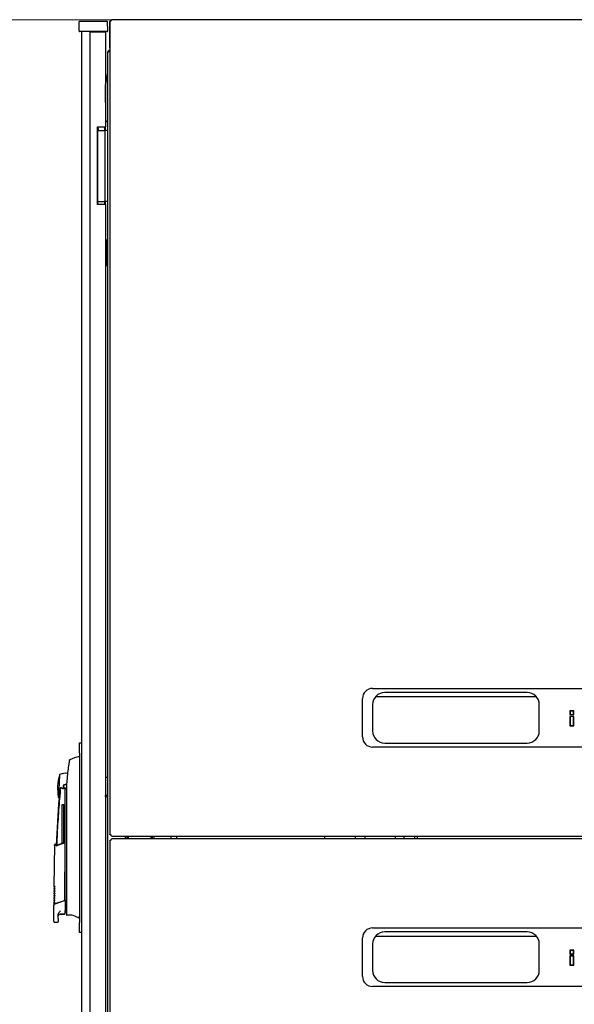
# Model space of a CAD drawing. Units: millimetres. Extents: x 63 to 398, y 91 to 407.
# Drawn here: x 184 to 239, y 309 to 407 of the extents above; entities that cross this region are included whole.
import ezdxf

# ---------------------------------------------------------------- set-up
doc = ezdxf.new("R2010")
doc.units = ezdxf.units.MM
doc.styles.add('SLDTEXTSTYLE0', font='TXT', dxfattribs={"width": 0.605})
doc.dimstyles.new('SLDDIMSTYLE0', dxfattribs={"dimtxt": 3.5, "dimasz": 5, "dimexe": 0, "dimexo": 0.0625, "dimgap": 0.875, "dimtad": 2, "dimdec": 0, "dimlfac": 10, "dimrnd": 1e-09, "dimzin": 12, "dimdsep": 46, "dimtxsty": 'SLDTEXTSTYLE0', "dimsah": 1, "dimcen": 0.09, "dimadec": 0, "dimazin": 3, "dimtfac": 1, "dimtdec": 0, "dimtofl": 0, "dimtmove": 0, "dimatfit": 3, "dimfxl": 0, "dimfrac": 2, "dimtolj": 1, "dimtzin": 12, "dimarcsym": 0})

# ---------------------------------------------------------------- blocks, each defined once
blk = doc.blocks.new('_D_2')
at = {"color": 7, "linetype": 'Continuous', "lineweight": 18}
for p, q in [((193.683, 406.807), (176.843, 406.807)), ((177.843, 406.807), (177.843, 245.007)), ((193.683, 245.007), (176.843, 245.007))]:
    blk.add_line(p, q, dxfattribs=at)
for points in [[(177.843, 406.807), (176.843, 401.807), (178.843, 401.807)], [(177.843, 245.007), (178.843, 250.007), (176.843, 250.007)]]:
    blk.add_solid(points, dxfattribs=at)
at = {"color": 7, "linetype": 'Continuous', "lineweight": 18, "insert": (173.332, 320.56), "char_height": 3.5, "attachment_point": 1, "rotation": 90, "style": 'SLDTEXTSTYLE0'}
blk.add_mtext('1620', dxfattribs=at)

msp = doc.modelspace()

# ---------------------------------------------------------------- linework, layer by layer
at = {"color": 7, "linetype": 'Continuous', "lineweight": 25}
for p, q in [((190.367, 405.698), (190.383, 406.647)), ((191.483, 406.647), (190.383, 406.647)), ((192.083, 406.647), (191.483, 406.647)), ((193.183, 406.647), (192.083, 406.647)), ((193.2, 405.698), (193.183, 406.647)), ((193.373, 406.497), (193.423, 406.497)), ((193.373, 406.497), (193.373, 404.117)), ((193.423, 406.642), (193.423, 326.246)), ((287.248, 406.817), (193.599, 406.817)), ((191.483, 405.647), (190.417, 405.647)), ((190.595, 405.647), (190.595, 246.172)), ((191.435, 405.607), (192.185, 405.607)), ((191.435, 405.607), (191.435, 246.212)), ((192.083, 405.647), (191.483, 405.647)), ((193.15, 405.647), (192.083, 405.647)), ((192.095, 405.647), (192.095, 405.607)), ((192.185, 405.607), (192.985, 405.607)), ((192.195, 405.607), (192.195, 405.647)), ((192.985, 405.607), (192.985, 396.224)), ((193.165, 403.497), (193.165, 248.317)), ((193.423, 404.117), (193.373, 404.117)), ((193.165, 401.568), (192.998, 400.45)), ((192.995, 398.635), (192.995, 400.42)), ((192.985, 398.625), (192.995, 398.635)), ((193.165, 396.825), (192.985, 396.645)), ((192.185, 396.224), (192.185, 388.524)), ((192.185, 396.224), (192.985, 396.224)), ((192.195, 388.524), (192.195, 396.224)), ((192.195, 395.844), (192.865, 395.844)), ((192.26, 395.907), (192.255, 395.844)), ((192.865, 395.844), (192.936, 395.844)), ((192.885, 396.224), (192.885, 395.844)), ((192.936, 395.844), (192.965, 395.844)), ((193.165, 395.844), (192.965, 395.844)), ((192.965, 395.744), (192.965, 395.844)), ((192.965, 388.944), (192.965, 395.744)), ((192.985, 395.844), (192.985, 396.224)), ((192.195, 388.844), (192.865, 388.844)), ((192.936, 388.844), (192.865, 388.844)), ((192.885, 388.844), (192.885, 388.524)), ((192.965, 388.844), (192.936, 388.844)), ((192.965, 388.844), (192.965, 388.944)), ((193.165, 388.844), (192.965, 388.844)), ((192.985, 388.524), (192.985, 388.844)), ((192.985, 388.524), (192.185, 388.524)), ((192.985, 388.524), (192.985, 263.296)), ((193.065, 385.027), (192.985, 385.027)), ((193.115, 384.287), (193.115, 384.977)), ((193.065, 384.267), (192.985, 384.267)), ((193.065, 384.262), (192.985, 384.262)), ((193.095, 384.267), (193.065, 384.267)), ((193.115, 384.287), (193.115, 384.212)), ((193.115, 384.212), (193.115, 383.322)), ((192.985, 383.272), (193.065, 383.272)), ((192.985, 383.267), (193.065, 383.267)), ((193.065, 383.267), (193.095, 383.267)), ((193.115, 383.322), (193.115, 383.247)), ((193.115, 382.557), (193.115, 383.247)), ((192.985, 382.507), (193.065, 382.507)), ((219.423, 340.674), (261.423, 340.674)), ((234.723, 340.274), (220.623, 340.274)), ((218.423, 335.874), (218.423, 339.674)), ((219.423, 339.074), (219.423, 336.474)), ((219.72, 339.864), (235.627, 339.864)), ((235.923, 336.474), (235.923, 339.074)), ((238.96, 338.457), (238.96, 338.081)), ((238.989, 338.428), (238.96, 338.457)), ((239.336, 338.457), (238.96, 338.457)), ((238.989, 338.11), (238.96, 338.081)), ((238.96, 338.081), (239.336, 338.081)), ((239.307, 338.428), (238.989, 338.428)), ((238.989, 338.428), (238.989, 338.11)), ((238.989, 338.11), (239.307, 338.11)), ((239.307, 338.428), (239.336, 338.457)), ((239.307, 338.11), (239.307, 338.428)), ((239.307, 338.11), (239.336, 338.081)), ((239.336, 338.081), (239.336, 338.457)), ((238.96, 337.912), (238.96, 336.991)), ((238.989, 337.883), (238.96, 337.912)), ((239.336, 337.912), (238.96, 337.912)), ((238.989, 337.02), (238.96, 336.991)), ((238.96, 336.991), (239.336, 336.991)), ((239.307, 337.883), (238.989, 337.883)), ((238.989, 337.883), (238.989, 337.02)), ((238.989, 337.02), (239.307, 337.02)), ((239.307, 337.883), (239.336, 337.912)), ((239.307, 337.02), (239.307, 337.883)), ((239.307, 337.02), (239.336, 336.991)), ((239.336, 336.991), (239.336, 337.912)), ((190.395, 335.285), (190.595, 335.285)), ((190.395, 334.285), (190.395, 335.285)), ((220.623, 335.274), (234.723, 335.274)), ((190.395, 334.285), (190.395, 317.535)), ((261.423, 334.874), (219.423, 334.874)), ((189.449, 333.61), (189.449, 333.61)), ((190.395, 333.935), (190.379, 333.935)), ((188.434, 332.141), (188.316, 329.894)), ((192.985, 331.885), (193.165, 331.885)), ((188.505, 330.61), (188.509, 330.642)), ((188.99, 319.885), (188.99, 330.785)), ((189.12, 330.683), (189.069, 330.801)), ((189.115, 330.435), (189.115, 318.647)), ((188.68, 329.205), (188.86, 329.205)), ((188.68, 325.358), (188.68, 329.205)), ((188.86, 325.427), (188.86, 329.205)), ((193.165, 330.085), (192.99, 330.085)), ((192.99, 329.962), (192.99, 330.085)), ((192.99, 329.962), (192.99, 329.952)), ((188.077, 325.284), (187.935, 325.225)), ((188.941, 325.413), (188.055, 325.075)), ((188.115, 325.139), (188.941, 325.458)), ((188.941, 325.385), (188.939, 319.721)), ((188.941, 325.413), (188.941, 325.458)), ((193.423, 325.619), (193.423, 245.223)), ((193.599, 326.07), (287.248, 326.07)), ((287.248, 325.795), (193.599, 325.795)), ((194.965, 325.907), (194.975, 326.07)), ((194.97, 325.795), (194.965, 325.907)), ((195.115, 325.795), (195.115, 326.07)), ((197.615, 326.07), (197.615, 325.795)), ((199.445, 326.07), (199.445, 325.795)), ((200.005, 326.07), (200.005, 325.795)), ((214.689, 325.795), (214.689, 326.07)), ((218.676, 325.795), (218.689, 325.907)), ((221.689, 325.795), (221.689, 326.07)), ((222.664, 326.07), (222.664, 326.057)), ((223.614, 325.795), (223.614, 326.07)), ((223.839, 326.07), (223.839, 325.795)), ((187.919, 325.2), (187.881, 321.051)), ((187.878, 320.627), (187.877, 320.591)), ((187.877, 320.595), (187.924, 320.547)), ((187.88, 320.857), (187.879, 320.821)), ((187.879, 320.825), (187.926, 320.777)), ((187.881, 321.055), (187.929, 321.007)), ((187.866, 319.445), (187.914, 319.397)), ((187.867, 319.477), (187.867, 319.441)), ((187.868, 319.675), (187.916, 319.627)), ((187.869, 319.707), (187.869, 319.671)), ((187.87, 319.905), (187.918, 319.857)), ((187.871, 319.937), (187.871, 319.901)), ((187.872, 320.135), (187.92, 320.087)), ((187.873, 320.167), (187.873, 320.131)), ((187.875, 320.397), (187.875, 320.361)), ((187.875, 320.365), (187.922, 320.317)), ((187.999, 319.402), (188.931, 319.715)), ((188.011, 319.382), (188.939, 319.703)), ((188.931, 319.715), (188.94, 319.718)), ((188.94, 319.718), (188.944, 319.72)), ((188.99, 319.72), (188.99, 319.885)), ((188.99, 319.72), (188.99, 318.688)), ((187.85, 319.206), (187.85, 317.655)), ((187.95, 317.555), (188.29, 317.555)), ((188.29, 317.92), (188.29, 318.258)), ((188.29, 317.555), (188.29, 317.621)), ((188.49, 318.384), (188.94, 318.388)), ((188.49, 318.355), (188.94, 318.355)), ((189.115, 318.412), (189.115, 318.346)), ((190.368, 318.062), (190.368, 317.95)), ((190.395, 316.535), (190.395, 317.535)), ((190.595, 316.535), (190.395, 316.535)), ((219.423, 316.99), (261.423, 316.99)), ((234.723, 316.59), (220.623, 316.59)), ((218.423, 312.19), (218.423, 315.99)), ((219.72, 316.18), (235.627, 316.18)), ((219.423, 315.39), (219.423, 312.79)), ((235.923, 312.79), (235.923, 315.39)), ((238.96, 314.772), (238.96, 314.397)), ((238.989, 314.744), (238.96, 314.772)), ((239.336, 314.772), (238.96, 314.772)), ((238.989, 314.744), (238.989, 314.426)), ((239.307, 314.744), (238.989, 314.744)), ((239.307, 314.744), (239.336, 314.772)), ((239.307, 314.426), (239.307, 314.744)), ((239.336, 314.397), (239.336, 314.772)), ((238.989, 314.426), (238.96, 314.397)), ((238.96, 314.397), (239.336, 314.397)), ((238.96, 314.227), (238.96, 313.307)), ((238.989, 314.199), (238.96, 314.227)), ((239.336, 314.227), (238.96, 314.227)), ((238.989, 314.426), (239.307, 314.426)), ((238.989, 314.199), (238.989, 313.336)), ((239.307, 314.199), (238.989, 314.199)), ((239.307, 314.426), (239.336, 314.397)), ((239.307, 314.199), (239.336, 314.227)), ((239.307, 313.336), (239.307, 314.199)), ((239.336, 313.307), (239.336, 314.227)), ((238.989, 313.336), (238.96, 313.307)), ((238.96, 313.307), (239.336, 313.307)), ((238.989, 313.336), (239.307, 313.336)), ((239.307, 313.336), (239.336, 313.307)), ((261.423, 311.19), (219.423, 311.19)), ((220.623, 311.59), (234.723, 311.59))]:
    msp.add_line(p, q, dxfattribs=at)
at = {"color": 7, "linetype": 'Continuous', "lineweight": 25, "flags": 128}
for points in [[(192.195, 396.115), (192.242, 396.02), (192.26, 395.907)], [(189.069, 330.801), (189.126, 330.838), (189.133, 330.845)], [(195.271, 325.795), (195.266, 325.952), (195.277, 326.07)], [(197.453, 326.07), (197.464, 325.961), (197.46, 325.795)], [(197.756, 326.07), (197.761, 326.02), (197.761, 325.795)], [(218.689, 325.907), (218.67, 326.042), (218.662, 326.07)], [(188.99, 318.585), (189.097, 318.59), (189.115, 318.592)], [(189.115, 318.396), (189.115, 318.354), (189.115, 318.324), (189.115, 318.306), (189.115, 318.3)]]:
    msp.add_lwpolyline(points, dxfattribs=at)
at = {"color": 7, "linetype": 'Continuous', "lineweight": 25}
for centre, radius, start, end in [((190.417, 405.697), 0.05, 179, 270), ((193.15, 405.697), 0.05, 270, 1), ((193.475, 403.497), 0.31, 99.65656, 180), ((193.195, 400.42), 0.2, 171.46923, 180), ((191.895, 395.907), 0.35, 349.54702, 31.00272), ((193.065, 384.977), 0.05, 0, 90), ((193.065, 384.212), 0.05, 0, 90), ((193.095, 384.287), 0.02, 270, 0), ((193.065, 383.322), 0.05, 270, 0), ((193.095, 383.247), 0.02, 0, 90), ((193.065, 382.557), 0.05, 270, 0), ((219.423, 339.674), 1, 90, 180), ((220.623, 339.074), 1.2, 90, 180), ((234.723, 339.074), 1.2, 0, 90), ((220.623, 336.474), 1.2, 180, 270), ((234.723, 336.474), 1.2, 270, 0), ((219.423, 335.874), 1, 180, 270), ((191.512, 329.058), 5.008, 103.1582, 114.37058), ((193.24, 330.762), 5, 163.99661, 177), ((188.99, 330.985), 1.3, 78.81376, 113.99663), ((188.99, 330.985), 0.2, 90, 240.65305), ((188.99, 330.985), 0.17, 90, 270), ((188.99, 330.985), 0.2, 38.40885, 90), ((188.99, 330.985), 0.17, 25.5758, 90), ((193.24, 330.762), 5, 177, 190.00339), ((188.79, 330.981), 0.199, 208.4958, 300.93789), ((188.99, 330.985), 0.17, 270, 329.7659), ((288.04, 321.509), 100, 175.22496, 177.90486), ((188.99, 330.985), 1.3, 240.0035, 242.36852), ((193.143, 333.154), 3.205, 267.27206, 270.40144), ((218.189, 325.907), 0.5, 161.03443, 193.00288), ((222.664, 325.907), 0.15, 90, 228.59038), ((188.49, 318.155), 0.2, 90, 165.55533), ((188.94, 318.405), 0.05, 270, 0), ((189.165, 318.3), 0.05, 180.00614, 274.92727), ((189.333, 316.363), 1.895, 56.89256, 94.94117), ((219.423, 315.99), 1, 90, 180), ((220.623, 315.39), 1.2, 90, 180), ((234.723, 315.39), 1.2, 0, 90), ((220.623, 312.79), 1.2, 180, 270), ((234.723, 312.79), 1.2, 270, 0), ((219.423, 312.19), 1, 180, 270)]:
    msp.add_arc(centre, radius, start, end, dxfattribs=at)
msp.add_ellipse((193.475, 403.497), major_axis=(0.31, 0), ratio=0.548387, start_param=1.739335, end_param=3.141593, dxfattribs=at)
for points, knots in [([(193.56, 406.779), (193.532, 406.765), (193.472, 406.735), (193.407, 406.651), (193.376, 406.566), (193.374, 406.513), (193.373, 406.497)], [0, 0, 0, 0, 0.253764, 0.560246, 0.866727, 1, 1, 1, 1]), ([(193.528, 406.712), (193.534, 406.725), (193.544, 406.749), (193.56, 406.783), (193.577, 406.807), (193.59, 406.818), (193.597, 406.816), (193.599, 406.816)], [0, 0, 0, 0, 0.219986, 0.453805, 0.687641, 0.921477, 1, 1, 1, 1]), ([(193.373, 404.117), (193.376, 404.078), (193.38, 404.02), (193.413, 403.974), (193.423, 403.959)], [0, 0, 0, 0, 0.67864, 1, 1, 1, 1]), ([(189.35, 333.192), (189.282, 332.736), (189.145, 331.822), (189.125, 330.898), (189.115, 330.435)], [0, 0, 0, 0, 0.49888, 1, 1, 1, 1]), ([(189.402, 333.479), (189.4, 333.47), (189.397, 333.451), (189.383, 333.379), (189.367, 333.29), (189.356, 333.226), (189.35, 333.192)], [0, 0, 0, 0, 0.2375432, 0.499396, 0.733263, 1, 1, 1, 1]), ([(189.42, 333.574), (189.421, 333.575), (189.422, 333.581), (189.41, 333.523), (189.402, 333.479)], [0, 0, 0, 0, 0.245238, 1, 1, 1, 1]), ([(189.423, 333.586), (189.424, 333.59), (189.426, 333.598), (189.43, 333.604), (189.433, 333.608)], [0, 0, 0, 0, 0.492654, 1, 1, 1, 1]), ([(189.444, 333.618), (189.444, 333.618), (189.441, 333.616), (189.435, 333.61), (189.429, 333.603), (189.428, 333.6), (189.427, 333.598)], [0, 0, 0, 0, 0.004013, 0.134446, 0.582775, 1, 1, 1, 1]), ([(189.446, 333.619), (189.445, 333.618), (189.439, 333.615), (189.435, 333.611), (189.433, 333.608)], [0, 0, 0, 0, 0.319166, 1, 1, 1, 1]), ([(189.463, 333.626), (189.461, 333.625), (189.456, 333.624), (189.449, 333.621), (189.446, 333.619), (189.444, 333.618)], [0, 0, 0, 0, 0.2701876, 0.58912, 1, 1, 1, 1]), ([(189.226, 332.33), (189.226, 332.332), (189.229, 332.36), (189.229, 332.361), (189.23, 332.362)], [0, 0, 0, 0, 0.0554563, 1, 1, 1, 1]), ([(188.505, 330.61), (188.44, 329.854), (188.311, 328.34), (188.201, 326.521), (188.167, 325.458), (188.157, 325.155)], [0, 0, 0, 0, 0.4168007, 0.8336014, 1, 1, 1, 1]), ([(188.387, 329.833), (188.389, 329.844), (188.393, 329.865), (188.422, 330.033), (188.461, 330.282), (188.49, 330.501), (188.505, 330.61)], [0, 0, 0, 0, 0.249624, 0.503932, 0.753324, 1, 1, 1, 1]), ([(188.509, 330.642), (188.524, 330.708), (188.542, 330.79), (188.577, 330.875), (188.592, 330.893), (188.597, 330.897), (188.6, 330.898), (188.602, 330.898), (188.605, 330.898), (188.61, 330.894), (188.613, 330.89), (188.615, 330.886)], [0, 0, 0, 0, 0.688195, 0.867726, 0.907138, 0.92144, 0.932976, 0.940234, 0.947483, 0.963276, 1, 1, 1, 1]), ([(188.892, 330.811), (188.905, 330.804), (188.936, 330.789), (188.97, 330.786), (188.99, 330.785)], [0, 0, 0, 0, 0.41823, 1, 1, 1, 1]), ([(189.069, 330.801), (189.056, 330.796), (189.031, 330.787), (189.004, 330.786), (188.99, 330.785)], [0, 0, 0, 0, 0.500667, 1, 1, 1, 1]), ([(188.115, 325.139), (188.104, 325.182), (188.082, 325.267), (188.079, 325.278), (188.077, 325.284)], [0, 0, 0, 0, 0.504215, 1, 1, 1, 1]), ([(188.941, 325.413), (188.941, 325.412), (188.941, 325.41), (188.941, 325.403), (188.941, 325.394), (188.941, 325.388), (188.941, 325.385)], [0, 0, 0, 0, 0.240706, 0.483403, 0.737853, 1, 1, 1, 1]), ([(193.599, 326.072), (193.595, 326.072), (193.586, 326.071), (193.572, 326.087), (193.555, 326.115), (193.541, 326.146), (193.532, 326.167), (193.528, 326.175)], [0, 0, 0, 0, 0.155205, 0.388879, 0.622552, 0.856225, 1, 1, 1, 1]), ([(193.528, 325.69), (193.534, 325.702), (193.544, 325.727), (193.56, 325.76), (193.577, 325.784), (193.59, 325.796), (193.597, 325.794), (193.599, 325.793)], [0, 0, 0, 0, 0.219986, 0.453805, 0.687641, 0.921477, 1, 1, 1, 1]), ([(187.938, 325.226), (187.935, 325.224), (187.93, 325.222), (187.924, 325.215), (187.92, 325.207), (187.919, 325.201), (187.919, 325.198)], [0, 0, 0, 0, 0.244756, 0.500168, 0.75549, 1, 1, 1, 1]), ([(187.98, 325.042), (187.972, 325.064), (187.957, 325.102), (187.942, 325.14), (187.932, 325.165), (187.926, 325.181), (187.922, 325.19), (187.92, 325.195), (187.919, 325.198), (187.919, 325.198), (187.919, 325.198)], [0, 0, 0, 0, 0.220421, 0.389801, 0.540034, 0.668751, 0.763047, 0.855425, 0.950161, 1, 1, 1, 1]), ([(187.94, 320.597), (187.928, 320.559), (187.904, 320.479), (187.88, 320.412), (187.877, 320.402), (187.875, 320.397)], [0, 0, 0, 0, 0.298097, 0.640337, 1, 1, 1, 1]), ([(187.875, 320.364), (187.878, 320.368), (187.883, 320.375), (187.92, 320.42), (187.938, 320.442)], [0, 0, 0, 0, 0.498545, 1, 1, 1, 1]), ([(187.877, 320.594), (187.88, 320.598), (187.885, 320.605), (187.922, 320.65), (187.94, 320.672)], [0, 0, 0, 0, 0.498545, 1, 1, 1, 1]), ([(187.942, 320.827), (187.93, 320.789), (187.906, 320.709), (187.883, 320.642), (187.879, 320.632), (187.878, 320.627)], [0, 0, 0, 0, 0.298097, 0.640337, 1, 1, 1, 1]), ([(187.879, 320.824), (187.882, 320.828), (187.887, 320.835), (187.924, 320.879), (187.942, 320.902)], [0, 0, 0, 0, 0.4985449, 1, 1, 1, 1]), ([(187.944, 321.057), (187.932, 321.019), (187.908, 320.939), (187.885, 320.872), (187.881, 320.862), (187.88, 320.857)], [0, 0, 0, 0, 0.2980967, 0.6403374, 1, 1, 1, 1]), ([(187.881, 321.054), (187.884, 321.058), (187.889, 321.065), (187.926, 321.109), (187.944, 321.132)], [0, 0, 0, 0, 0.498545, 1, 1, 1, 1]), ([(187.938, 320.442), (187.939, 320.442), (187.941, 320.443), (187.947, 320.44), (187.955, 320.435), (187.962, 320.43), (187.966, 320.427)], [0, 0, 0, 0, 0.236764, 0.478209, 0.730747, 1, 1, 1, 1]), ([(187.966, 320.427), (187.962, 320.418), (187.954, 320.402), (187.945, 320.384), (187.94, 320.373), (187.938, 320.369), (187.938, 320.367)], [0, 0, 0, 0, 0.357467, 0.646096, 0.835069, 1, 1, 1, 1]), ([(187.94, 320.672), (187.941, 320.672), (187.943, 320.673), (187.949, 320.67), (187.957, 320.665), (187.964, 320.66), (187.968, 320.657)], [0, 0, 0, 0, 0.236764, 0.478209, 0.730747, 1, 1, 1, 1]), ([(187.968, 320.657), (187.964, 320.648), (187.956, 320.632), (187.947, 320.614), (187.942, 320.603), (187.94, 320.599), (187.94, 320.597)], [0, 0, 0, 0, 0.357467, 0.646096, 0.835069, 1, 1, 1, 1]), ([(187.942, 320.902), (187.943, 320.902), (187.945, 320.903), (187.951, 320.9), (187.959, 320.895), (187.966, 320.89), (187.97, 320.887)], [0, 0, 0, 0, 0.236764, 0.478209, 0.730747, 1, 1, 1, 1]), ([(187.97, 320.887), (187.966, 320.878), (187.958, 320.862), (187.949, 320.844), (187.944, 320.833), (187.942, 320.829), (187.942, 320.827)], [0, 0, 0, 0, 0.357467, 0.646096, 0.835069, 1, 1, 1, 1]), ([(187.972, 321.117), (187.968, 321.108), (187.96, 321.092), (187.951, 321.074), (187.946, 321.063), (187.944, 321.059), (187.944, 321.057)], [0, 0, 0, 0, 0.357467, 0.646096, 0.835069, 1, 1, 1, 1]), ([(187.944, 321.132), (187.945, 321.132), (187.947, 321.133), (187.953, 321.13), (187.961, 321.125), (187.968, 321.12), (187.972, 321.117)], [0, 0, 0, 0, 0.236764, 0.478209, 0.730747, 1, 1, 1, 1]), ([(187.929, 319.447), (187.918, 319.41), (187.894, 319.329), (187.87, 319.262), (187.867, 319.252), (187.865, 319.247)], [0, 0, 0, 0, 0.298097, 0.640337, 1, 1, 1, 1]), ([(187.931, 319.677), (187.92, 319.64), (187.896, 319.559), (187.872, 319.492), (187.869, 319.482), (187.867, 319.477)], [0, 0, 0, 0, 0.298097, 0.640337, 1, 1, 1, 1]), ([(187.867, 319.444), (187.87, 319.448), (187.875, 319.455), (187.912, 319.5), (187.93, 319.522)], [0, 0, 0, 0, 0.498545, 1, 1, 1, 1]), ([(187.933, 319.907), (187.922, 319.87), (187.898, 319.789), (187.874, 319.722), (187.871, 319.712), (187.869, 319.707)], [0, 0, 0, 0, 0.298097, 0.640337, 1, 1, 1, 1]), ([(187.869, 319.674), (187.872, 319.678), (187.877, 319.685), (187.914, 319.73), (187.932, 319.752)], [0, 0, 0, 0, 0.498545, 1, 1, 1, 1]), ([(187.936, 320.137), (187.924, 320.099), (187.9, 320.019), (187.876, 319.952), (187.873, 319.942), (187.871, 319.937)], [0, 0, 0, 0, 0.298097, 0.640337, 1, 1, 1, 1]), ([(187.871, 319.904), (187.874, 319.908), (187.879, 319.915), (187.916, 319.96), (187.934, 319.982)], [0, 0, 0, 0, 0.498545, 1, 1, 1, 1]), ([(187.938, 320.367), (187.926, 320.329), (187.902, 320.249), (187.878, 320.182), (187.875, 320.172), (187.873, 320.167)], [0, 0, 0, 0, 0.298097, 0.640337, 1, 1, 1, 1]), ([(187.873, 320.134), (187.876, 320.138), (187.881, 320.145), (187.918, 320.19), (187.936, 320.212)], [0, 0, 0, 0, 0.498545, 1, 1, 1, 1]), ([(187.957, 319.507), (187.953, 319.498), (187.946, 319.482), (187.937, 319.464), (187.931, 319.453), (187.93, 319.449), (187.929, 319.447)], [0, 0, 0, 0, 0.357467, 0.646096, 0.835069, 1, 1, 1, 1]), ([(187.93, 319.522), (187.931, 319.522), (187.932, 319.523), (187.938, 319.521), (187.947, 319.515), (187.954, 319.51), (187.957, 319.507)], [0, 0, 0, 0, 0.2367642, 0.4782092, 0.7307474, 1, 1, 1, 1]), ([(187.96, 319.737), (187.955, 319.728), (187.948, 319.712), (187.939, 319.694), (187.933, 319.683), (187.932, 319.679), (187.931, 319.677)], [0, 0, 0, 0, 0.357467, 0.646096, 0.835069, 1, 1, 1, 1]), ([(187.932, 319.752), (187.933, 319.752), (187.934, 319.753), (187.94, 319.751), (187.949, 319.745), (187.956, 319.74), (187.96, 319.737)], [0, 0, 0, 0, 0.236764, 0.478209, 0.730747, 1, 1, 1, 1]), ([(187.962, 319.967), (187.957, 319.958), (187.95, 319.942), (187.941, 319.924), (187.936, 319.913), (187.934, 319.909), (187.933, 319.907)], [0, 0, 0, 0, 0.357467, 0.646096, 0.835069, 1, 1, 1, 1]), ([(187.934, 319.982), (187.935, 319.982), (187.937, 319.983), (187.942, 319.981), (187.951, 319.975), (187.958, 319.97), (187.962, 319.967)], [0, 0, 0, 0, 0.236764, 0.478209, 0.730747, 1, 1, 1, 1]), ([(187.936, 320.212), (187.937, 320.212), (187.939, 320.213), (187.945, 320.21), (187.953, 320.205), (187.96, 320.2), (187.964, 320.197)], [0, 0, 0, 0, 0.236764, 0.478209, 0.730747, 1, 1, 1, 1]), ([(187.964, 320.197), (187.96, 320.188), (187.952, 320.172), (187.943, 320.154), (187.938, 320.143), (187.936, 320.139), (187.936, 320.137)], [0, 0, 0, 0, 0.357467, 0.646096, 0.835069, 1, 1, 1, 1]), ([(188.944, 319.72), (188.95, 319.721), (188.963, 319.724), (188.978, 319.725), (188.988, 319.724), (188.99, 319.721), (188.99, 319.72)], [0, 0, 0, 0, 0.259752, 0.503061, 0.74304, 1, 1, 1, 1]), ([(187.918, 319.36), (187.9, 319.318), (187.863, 319.233), (187.845, 319.193), (187.85, 319.206), (187.85, 319.206)], [0, 0, 0, 0, 0.501145, 0.999424, 1, 1, 1, 1]), ([(187.918, 319.36), (187.92, 319.363), (187.924, 319.368), (187.942, 319.379), (187.968, 319.391), (187.988, 319.399), (187.999, 319.402)], [0, 0, 0, 0, 0.229363, 0.492657, 0.746013, 1, 1, 1, 1]), ([(187.935, 319.345), (187.941, 319.349), (187.952, 319.357), (187.979, 319.37), (188, 319.378), (188.011, 319.382)], [0, 0, 0, 0, 0.344466, 0.670222, 1, 1, 1, 1]), ([(188.29, 318.258), (188.293, 318.288), (188.299, 318.352), (188.371, 318.504), (188.461, 318.607), (188.528, 318.684)], [0, 0, 0, 0, 0.179366, 0.383323, 1, 1, 1, 1]), ([(188.99, 318.438), (188.99, 318.444), (188.99, 318.456), (188.99, 318.523), (188.99, 318.603), (188.99, 318.66), (188.99, 318.688)], [0, 0, 0, 0, 0.280004, 0.559719, 0.779897, 1, 1, 1, 1]), ([(189.115, 318.647), (189.115, 318.613), (189.115, 318.546), (189.115, 318.467), (189.115, 318.415), (189.115, 318.402), (189.115, 318.396)], [0, 0, 0, 0, 0.279622, 0.559295, 0.779608, 1, 1, 1, 1]), ([(187.85, 317.656), (187.852, 317.643), (187.854, 317.623), (187.866, 317.6), (187.879, 317.584), (187.895, 317.571), (187.919, 317.558), (187.939, 317.556), (187.951, 317.555)], [0, 0, 0, 0, 0.239273, 0.368296, 0.500115, 0.631916, 0.760891, 1, 1, 1, 1]), ([(188.29, 317.92), (188.29, 317.884), (188.29, 317.811), (188.29, 317.716), (188.29, 317.645), (188.29, 317.629), (188.29, 317.621)], [0, 0, 0, 0, 0.245906, 0.494957, 0.747021, 1, 1, 1, 1]), ([(188.292, 318.205), (188.293, 318.205), (188.296, 318.205), (188.296, 318.205), (188.297, 318.205)], [0, 0, 0, 0, 0.501047, 1, 1, 1, 1]), ([(190.374, 318.062), (190.373, 318.062), (190.371, 318.062), (190.369, 318.062), (190.368, 318.062)], [0, 0, 0, 0, 0.559175, 1, 1, 1, 1]), ([(190.395, 318.197), (190.389, 318.165), (190.376, 318.104), (190.375, 318.076), (190.374, 318.062)], [0, 0, 0, 0, 0.505213, 1, 1, 1, 1]), ([(190.384, 318.056), (190.383, 318.057), (190.379, 318.058), (190.376, 318.061), (190.374, 318.062)], [0, 0, 0, 0, 0.500019, 1, 1, 1, 1])]:
    msp.add_open_spline(points, degree=3, knots=knots, dxfattribs=at)
for points in [[(193.423, 406.642), (193.425, 406.648), (193.428, 406.659), (193.452, 406.677), (193.487, 406.695), (193.515, 406.707), (193.528, 406.712)], [(190.379, 333.935), (190.378, 333.935), (190.375, 333.935), (190.373, 333.934), (190.372, 333.934)], [(190.379, 333.827), (190.378, 333.827), (190.375, 333.827), (190.373, 333.827), (190.372, 333.826)], [(188.462, 332.173), (188.458, 332.171), (188.452, 332.168), (188.444, 332.16), (188.438, 332.151), (188.435, 332.144), (188.434, 332.141)], [(188.34, 329.859), (188.337, 329.861), (188.331, 329.865), (188.324, 329.874), (188.319, 329.883), (188.317, 329.89), (188.316, 329.894)], [(193.528, 326.175), (193.515, 326.181), (193.487, 326.193), (193.452, 326.21), (193.428, 326.228), (193.425, 326.24), (193.423, 326.246)], [(193.423, 325.619), (193.425, 325.625), (193.428, 325.637), (193.452, 325.655), (193.487, 325.672), (193.515, 325.684), (193.528, 325.69)], [(190.384, 317.945), (190.381, 317.945), (190.376, 317.946), (190.37, 317.948), (190.368, 317.95)]]:
    msp.add_open_spline(points, degree=3, dxfattribs=at)

# ---------------------------------------------------------------- dimensions: what is measured, and where the dimension line sits
at = {"color": 7, "linetype": 'Continuous', "lineweight": 18}
dim = msp.add_linear_dim(base=(177.843, 245.007), p1=(193.683, 406.807), p2=(193.683, 245.007), angle=90, dimstyle='SLDDIMSTYLE0', dxfattribs=at)
dim.commit()
dim.dimension.update_dxf_attribs({"geometry": '_D_2', "text_midpoint": (177.843, 325.907), "dimtype": 160})

doc.saveas('drawing.dxf')
